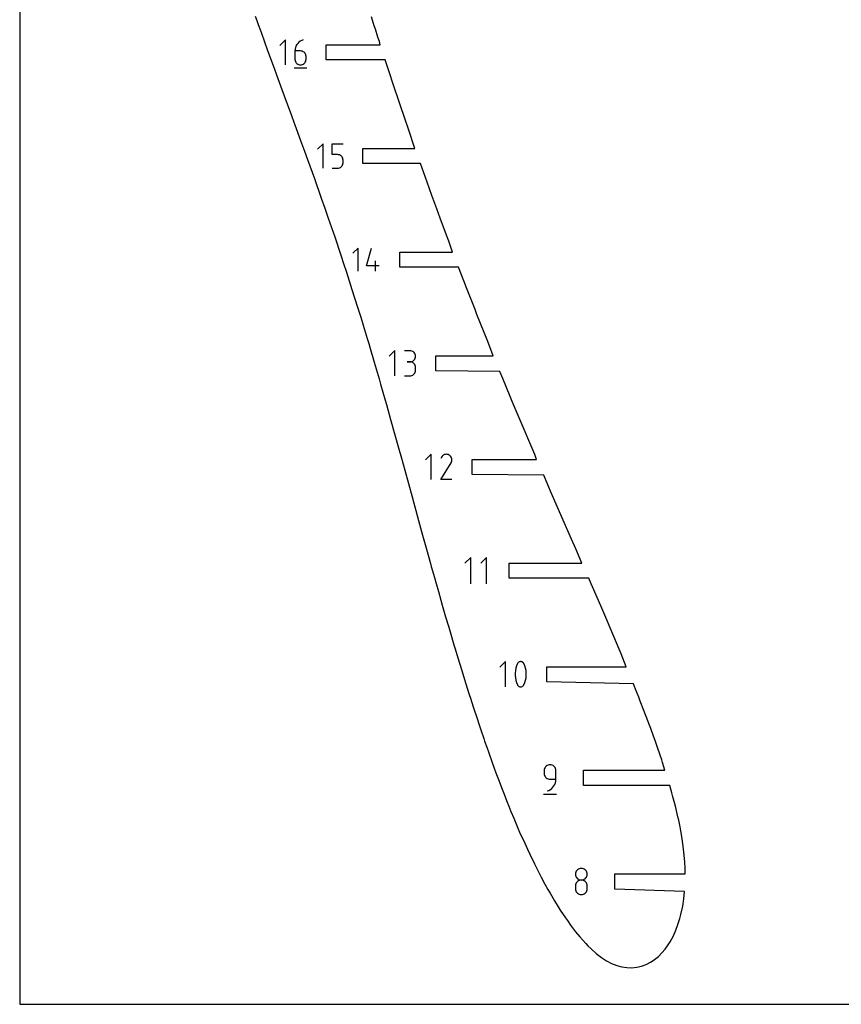
# Model space of a CAD drawing. Extents: x 0 to 300, y 0 to 600.
# Drawn here: x 0 to 150, y 0 to 180 of the extents above; entities that cross this region are included whole.
import ezdxf

# ---------------------------------------------------------------- set-up
doc = ezdxf.new("R2010")
doc.units = 0

msp = doc.modelspace()

# ---------------------------------------------------------------- linework, layer by layer
at = {"layer": 'annotation', "color": 1}
for p, q in [((48.533186, 176.084127), (47.516488, 175.067143)), ((48.533186, 171.510853), (48.533186, 176.084127)), ((50.336141, 174.653695), (50.270507, 174.356694)), ((50.442182, 174.934897), (50.336141, 174.653695)), ((50.585889, 175.196618), (50.442182, 174.934897)), ((50.764521, 175.435176), (50.585889, 175.196618)), ((50.975339, 175.646888), (50.764521, 175.435176)), ((51.215601, 175.828072), (50.975339, 175.646888)), ((51.482567, 175.975046), (51.215601, 175.828072)), ((51.773496, 176.084127), (51.482567, 175.975046)), ((51.773496, 176.084127), (51.773496, 176.084127)), ((50.270507, 174.356694), (50.24802, 174.047577)), ((50.24802, 174.047577), (50.24802, 172.52755)), ((51.26357, 174.047577), (50.24802, 174.047577)), ((51.446219, 174.031277), (51.26357, 174.047577)), ((51.618086, 173.984268), (51.446219, 174.031277)), ((51.776311, 173.909383), (51.618086, 173.984268)), ((51.918037, 173.809459), (51.776311, 173.909383)), ((52.040404, 173.68733), (51.918037, 173.809459)), ((52.140555, 173.54583), (52.040404, 173.68733)), ((52.21563, 173.387796), (52.140555, 173.54583)), ((52.262771, 173.216061), (52.21563, 173.387796)), ((52.279121, 173.033461), (52.262771, 173.216061)), ((52.279121, 172.52755), (52.279121, 173.033461)), ((52.279121, 173.033461), (52.279121, 173.033461)), ((50.120825, 170.939193), (52.407462, 170.939193)), ((50.24802, 172.52755), (50.24802, 172.52755)), ((50.24802, 172.52755), (50.264416, 172.344862)), ((50.264416, 172.344862), (50.311676, 172.17289)), ((50.311676, 172.17289), (50.386904, 172.014512)), ((50.386904, 172.014512), (50.487208, 171.872605)), ((50.487208, 171.872605), (50.609694, 171.750047)), ((50.609694, 171.750047), (50.751467, 171.649716)), ((50.751467, 171.649716), (50.909633, 171.574488)), ((50.909633, 171.574488), (51.081299, 171.527241)), ((51.081299, 171.527241), (51.26357, 171.510853)), ((51.26357, 171.510853), (51.446219, 171.527241)), ((51.26357, 171.510853), (51.26357, 171.510853)), ((51.446219, 171.527241), (51.618086, 171.574488)), ((51.618086, 171.574488), (51.776311, 171.649716)), ((51.776311, 171.649716), (51.918037, 171.750047)), ((51.918037, 171.750047), (52.040404, 171.872605)), ((52.040404, 171.872605), (52.140555, 172.014512)), ((52.140555, 172.014512), (52.21563, 172.17289)), ((52.21563, 172.17289), (52.262771, 172.344862)), ((52.262771, 172.344862), (52.279121, 172.52755)), ((55.377264, 157.105515), (54.385666, 156.113638)), ((55.377264, 152.645142), (55.377264, 157.105515)), ((57.049764, 155.119242), (57.049764, 157.105515)), ((57.049764, 157.105515), (59.030722, 157.105515)), ((58.040243, 155.119242), (57.049764, 155.119242)), ((58.218089, 155.103345), (58.040243, 155.119242)), ((58.385556, 155.057496), (58.218089, 155.103345)), ((58.539829, 154.98446), (58.385556, 155.057496)), ((58.678092, 154.887003), (58.539829, 154.98446)), ((58.797531, 154.767888), (58.678092, 154.887003)), ((58.895329, 154.629882), (58.797531, 154.767888)), ((58.96867, 154.475749), (58.895329, 154.629882)), ((58.539705, 152.780577), (58.677977, 152.878432)), ((58.677977, 152.878432), (58.797439, 152.997964)), ((58.797439, 152.997964), (58.895267, 153.136367)), ((58.895267, 153.136367), (58.968638, 153.290836)), ((58.968638, 153.290836), (59.014731, 153.458562)), ((59.01474, 154.308254), (58.96867, 154.475749)), ((59.014731, 153.458562), (59.030722, 153.63674)), ((59.030722, 154.130162), (59.01474, 154.308254)), ((59.030722, 153.63674), (59.030722, 154.130162)), ((59.030722, 154.130162), (59.030722, 154.130162)), ((57.049764, 152.645142), (58.040243, 152.645142)), ((58.040243, 152.645142), (58.218015, 152.661126)), ((58.040243, 152.645142), (58.040243, 152.645142)), ((58.218015, 152.661126), (58.385443, 152.707207)), ((58.385443, 152.707207), (58.539705, 152.780577)), ((61.773009, 138.035486), (60.847157, 137.109373)), ((61.773009, 133.87085), (61.773009, 138.035486)), ((63.334617, 134.796702), (64.258119, 138.035486)), ((64.953879, 133.87085), (64.953879, 135.720464)), ((65.647027, 134.796702), (63.334617, 134.796702)), ((68.497471, 119.335516), (67.472828, 118.310583)), ((68.497471, 114.726498), (68.497471, 119.335516)), ((71.249196, 119.330169), (70.225708, 119.330169)), ((71.433272, 119.313646), (71.249196, 119.330169)), ((71.606482, 119.266031), (71.433272, 119.313646)), ((71.765944, 119.190252), (71.606482, 119.266031)), ((71.908777, 119.089238), (71.765944, 119.190252)), ((72.032101, 118.965916), (71.908777, 119.089238)), ((72.133034, 118.823215), (72.032101, 118.965916)), ((72.208697, 118.664065), (72.133034, 118.823215)), ((72.256206, 118.491392), (72.208697, 118.664065)), ((71.249196, 117.283194), (70.736729, 117.283194)), ((70.736729, 117.283194), (71.249196, 117.283194)), ((71.249196, 117.283194), (71.433272, 117.29972)), ((71.433272, 117.266671), (71.249196, 117.283194)), ((71.249196, 117.283194), (71.249196, 117.283194)), ((71.433272, 117.29972), (71.606482, 117.347363)), ((71.606482, 117.219056), (71.433272, 117.266671)), ((71.606482, 117.347363), (71.765944, 117.423217)), ((71.765944, 117.143277), (71.606482, 117.219056)), ((71.765944, 117.423217), (71.908777, 117.524378)), ((71.908777, 117.042263), (71.765944, 117.143277)), ((71.908777, 117.524378), (72.032101, 117.647942)), ((72.032101, 116.918941), (71.908777, 117.042263)), ((72.032101, 117.647942), (72.133034, 117.791003)), ((72.133034, 116.77624), (72.032101, 116.918941)), ((72.133034, 117.791003), (72.208697, 117.950657)), ((72.208697, 117.950657), (72.256206, 118.124)), ((72.272683, 118.308126), (72.256206, 118.491392)), ((72.256206, 118.124), (72.272683, 118.308126)), ((72.272683, 118.308126), (72.272683, 118.308126)), ((71.908777, 114.967479), (72.032101, 115.090777)), ((72.032101, 115.090777), (72.133034, 115.233468)), ((72.208697, 116.61709), (72.133034, 116.77624)), ((72.133034, 115.233468), (72.208697, 115.39263)), ((72.256206, 116.444417), (72.208697, 116.61709)), ((72.208697, 115.39263), (72.256206, 115.565343)), ((72.272683, 116.261151), (72.256206, 116.444417)), ((72.256206, 115.565343), (72.272683, 115.748685)), ((72.272683, 115.748685), (72.272683, 116.261151)), ((72.272683, 116.261151), (72.272683, 116.261151)), ((70.225708, 114.726643), (71.249196, 114.726643)), ((71.249196, 114.726643), (71.433272, 114.743156)), ((71.249196, 114.726643), (71.249196, 114.726643)), ((71.433272, 114.743156), (71.606482, 114.790747)), ((71.606482, 114.790747), (71.765944, 114.866495)), ((71.765944, 114.866495), (71.908777, 114.967479)), ((75.129443, 100.413021), (74.104948, 99.388237)), ((75.129443, 95.804671), (75.129443, 100.413021)), ((76.995051, 99.900591), (76.860668, 99.642806)), ((77.101696, 100.051815), (76.995051, 99.900591)), ((77.229645, 100.178051), (77.101696, 100.051815)), ((77.375008, 100.278289), (77.229645, 100.178051)), ((77.533893, 100.351519), (77.375008, 100.278289)), ((77.702409, 100.396729), (77.533893, 100.351519)), ((77.876664, 100.412908), (77.702409, 100.396729)), ((78.052768, 100.399046), (77.876664, 100.412908)), ((78.226828, 100.354132), (78.052768, 100.399046)), ((78.394954, 100.277155), (78.226828, 100.354132)), ((78.545324, 100.170377), (78.394954, 100.277155)), ((78.394954, 100.277155), (78.394954, 100.277155)), ((78.671051, 100.042245), (78.545324, 100.170377)), ((78.771014, 99.896684), (78.671051, 100.042245)), ((78.759495, 98.863683), (78.761434, 98.866838)), ((78.761434, 98.866838), (78.763353, 98.870135)), ((78.763353, 98.870135), (78.765264, 98.873598)), ((78.765264, 98.873598), (78.767182, 98.877252)), ((78.767182, 98.877252), (78.845269, 99.044912)), ((78.767182, 98.877252), (78.767182, 98.877252)), ((78.844098, 99.737623), (78.771014, 99.896684)), ((78.889183, 99.568989), (78.844098, 99.737623)), ((78.845269, 99.044912), (78.890887, 99.218706)), ((78.905152, 99.394707), (78.889183, 99.568989)), ((78.890887, 99.218706), (78.905152, 99.394707)), ((76.857778, 95.804634), (78.748975, 98.849219)), ((78.748975, 98.849219), (78.751236, 98.852017)), ((78.748975, 98.849219), (78.748975, 98.849219)), ((78.751236, 98.852017), (78.753404, 98.854838)), ((78.753404, 98.854838), (78.755494, 98.857707)), ((78.755494, 98.857707), (78.757519, 98.860648)), ((78.757519, 98.860648), (78.759495, 98.863683)), ((78.904456, 95.804634), (76.857778, 95.804634)), ((82.359128, 81.586685), (81.292026, 80.519283)), ((82.359128, 76.786685), (82.359128, 81.586685)), ((85.226229, 81.586685), (84.159128, 80.519283)), ((85.226229, 76.786685), (85.226229, 81.586685)), ((88.714735, 62.573384), (87.688157, 61.546516)), ((88.714735, 57.955664), (88.714735, 62.573384)), ((90.579342, 61.36314), (90.490836, 60.926151)), ((90.712101, 61.791474), (90.579342, 61.36314)), ((90.889112, 62.207735), (90.712101, 61.791474)), ((90.948721, 62.306862), (90.889112, 62.207735)), ((90.889112, 62.207735), (90.889112, 62.207735)), ((91.02301, 62.391336), (90.948721, 62.306862)), ((91.109518, 62.460339), (91.02301, 62.391336)), ((91.205787, 62.513054), (91.109518, 62.460339)), ((91.309356, 62.548663), (91.205787, 62.513054)), ((91.417765, 62.566348), (91.309356, 62.548663)), ((91.528556, 62.565293), (91.417765, 62.566348)), ((91.639268, 62.54468), (91.528556, 62.565293)), ((91.747442, 62.503691), (91.639268, 62.54468)), ((91.788852, 62.48193), (91.747442, 62.503691)), ((91.747442, 62.503691), (91.747442, 62.503691)), ((91.82859, 62.456935), (91.788852, 62.48193)), ((91.866461, 62.428903), (91.82859, 62.456935)), ((91.902273, 62.398032), (91.866461, 62.428903)), ((91.935833, 62.364521), (91.902273, 62.398032)), ((91.966947, 62.328567), (91.935833, 62.364521)), ((91.995423, 62.290368), (91.966947, 62.328567)), ((92.021067, 62.250121), (91.995423, 62.290368)), ((92.043687, 62.208025), (92.021067, 62.250121)), ((92.221556, 61.790905), (92.043687, 62.208025)), ((92.043687, 62.208025), (92.043687, 62.208025)), ((92.354958, 61.361928), (92.221556, 61.790905)), ((92.443893, 60.92451), (92.354958, 61.361928)), ((90.490836, 60.926151), (90.446584, 60.48392)), ((90.446584, 60.48392), (90.446584, 60.039863)), ((90.446584, 60.039863), (90.490836, 59.597396)), ((90.490836, 59.597396), (90.579342, 59.159934)), ((92.354958, 59.158722), (92.443893, 59.595755)), ((92.48836, 60.482064), (92.443893, 60.92451)), ((92.443893, 59.595755), (92.48836, 60.038007)), ((92.48836, 60.038007), (92.48836, 60.482064)), ((90.579342, 59.159934), (90.712101, 58.730893)), ((90.712101, 58.730893), (90.889112, 58.313688)), ((90.889112, 58.313688), (90.889112, 58.313688)), ((90.889112, 58.313688), (90.91165, 58.271675)), ((90.91165, 58.271675), (90.937105, 58.231629)), ((90.937105, 58.231629), (90.965369, 58.193671)), ((90.965369, 58.193671), (90.996337, 58.157922)), ((90.996337, 58.157922), (91.0299, 58.124504)), ((91.0299, 58.124504), (91.065952, 58.093539)), ((91.065952, 58.093539), (91.104384, 58.065148)), ((91.104384, 58.065148), (91.145091, 58.039452)), ((91.145091, 58.039452), (91.187964, 58.016574)), ((91.187964, 58.016574), (91.187964, 58.016574)), ((91.187964, 58.016574), (91.295285, 57.976454)), ((91.295285, 57.976454), (91.405352, 57.956522)), ((91.405352, 57.956522), (91.515677, 57.955965)), ((91.515677, 57.955965), (91.623771, 57.973969)), ((91.623771, 57.973969), (91.727146, 58.009723)), ((91.727146, 58.009723), (91.823313, 58.062414)), ((91.823313, 58.062414), (91.909784, 58.131228)), ((91.909784, 58.131228), (91.984072, 58.215354)), ((91.984072, 58.215354), (92.043687, 58.313977)), ((92.043687, 58.313977), (92.221556, 58.730325)), ((92.043687, 58.313977), (92.043687, 58.313977)), ((92.221556, 58.730325), (92.354958, 59.158722)), ((95.909535, 43.213512), (95.830577, 43.047242)), ((96.014812, 43.362501), (95.909535, 43.213512)), ((96.14337, 43.491185), (96.014812, 43.362501)), ((96.292171, 43.596538), (96.14337, 43.491185)), ((96.458179, 43.675535), (96.292171, 43.596538)), ((96.638355, 43.725152), (96.458179, 43.675535)), ((96.829663, 43.742363), (96.638355, 43.725152)), ((97.021367, 43.725152), (96.829663, 43.742363)), ((96.829663, 43.742363), (96.829663, 43.742363)), ((97.201754, 43.675535), (97.021367, 43.725152)), ((97.367824, 43.596538), (97.201754, 43.675535)), ((97.516575, 43.491185), (97.367824, 43.596538)), ((97.645009, 43.362501), (97.516575, 43.491185)), ((97.750125, 43.213512), (97.645009, 43.362501)), ((97.828922, 43.047242), (97.750125, 43.213512)), ((95.780975, 42.866717), (95.763765, 42.674961)), ((95.763765, 42.674961), (95.763765, 42.14126)), ((95.763765, 42.14126), (95.763765, 42.14126)), ((95.763765, 42.14126), (95.780975, 41.949514)), ((95.830577, 43.047242), (95.780975, 42.866717)), ((95.780975, 41.949514), (95.830577, 41.769017)), ((95.830577, 41.769017), (95.909535, 41.602787)), ((95.909535, 41.602787), (96.014812, 41.453845)), ((96.014812, 41.453845), (96.14337, 41.325211)), ((97.878401, 42.866717), (97.828922, 43.047242)), ((97.89556, 42.674961), (97.878401, 42.866717)), ((97.89556, 41.074158), (97.89556, 42.674961)), ((97.89556, 42.674961), (97.89556, 42.674961)), ((96.14337, 41.325211), (96.292171, 41.219906)), ((96.292171, 41.219906), (96.458179, 41.140948)), ((96.458179, 41.140948), (96.638355, 41.091359)), ((96.638355, 41.091359), (96.829663, 41.074158)), ((96.829663, 41.074158), (97.89556, 41.074158)), ((97.132719, 39.39906), (97.353763, 39.620755)), ((97.353763, 39.620755), (97.5411, 39.870661)), ((97.5411, 39.870661), (97.691839, 40.144866)), ((97.691839, 40.144866), (97.80309, 40.439459)), ((97.80309, 40.439459), (97.871961, 40.750527)), ((97.871961, 40.750527), (97.89556, 41.074158)), ((95.630566, 38.342363), (98.030566, 38.342363)), ((96.296263, 38.942363), (96.601078, 39.055953)), ((96.296263, 38.942363), (96.296263, 38.942363)), ((96.601078, 39.055953), (96.88086, 39.209489)), ((96.88086, 39.209489), (97.132719, 39.39906)), ((101.489498, 23.9408), (101.472299, 23.74994)), ((101.472299, 23.74994), (101.472299, 23.74994)), ((101.472299, 23.74994), (101.489508, 23.558185)), ((101.539076, 24.120628), (101.489498, 23.9408)), ((101.489508, 23.558185), (101.53911, 23.377659)), ((101.618002, 24.286373), (101.539076, 24.120628)), ((101.53911, 23.377659), (101.618069, 23.211389)), ((101.723246, 24.434987), (101.618002, 24.286373)), ((101.851779, 24.563418), (101.723246, 24.434987)), ((102.000571, 24.668619), (101.851779, 24.563418)), ((102.166591, 24.747538), (102.000571, 24.668619)), ((102.346809, 24.797126), (102.166591, 24.747538)), ((102.538196, 24.814333), (102.346809, 24.797126)), ((102.729583, 24.797126), (102.538196, 24.814333)), ((102.538196, 24.814333), (102.538196, 24.814333)), ((102.909802, 24.747538), (102.729583, 24.797126)), ((103.075822, 24.668619), (102.909802, 24.747538)), ((103.224613, 24.563418), (103.075822, 24.668619)), ((103.353146, 24.434987), (103.224613, 24.563418)), ((103.458391, 24.286373), (103.353146, 24.434987)), ((103.458324, 23.211389), (103.537282, 23.377659)), ((103.537317, 24.120628), (103.458391, 24.286373)), ((103.537282, 23.377659), (103.586885, 23.558185)), ((103.586894, 23.9408), (103.537317, 24.120628)), ((103.586885, 23.558185), (103.604094, 23.74994)), ((103.604094, 23.74994), (103.586894, 23.9408)), ((103.604094, 23.74994), (103.604094, 23.74994)), ((101.489498, 21.807103), (101.472299, 21.615436)), ((101.472299, 21.615436), (101.472299, 21.084444)), ((101.539076, 21.987558), (101.489498, 21.807103)), ((101.618002, 22.153776), (101.539076, 21.987558)), ((101.723246, 22.302727), (101.618002, 22.153776)), ((101.618069, 23.211389), (101.723345, 23.0624)), ((101.851779, 22.431386), (101.723246, 22.302727)), ((101.723345, 23.0624), (101.851903, 22.933716)), ((102.000571, 22.536724), (101.851779, 22.431386)), ((101.851903, 22.933716), (102.000704, 22.828363)), ((102.166591, 22.615713), (102.000571, 22.536724)), ((102.000704, 22.828363), (102.166712, 22.749366)), ((102.346809, 22.665327), (102.166591, 22.615713)), ((102.166712, 22.749366), (102.346888, 22.699749)), ((102.538196, 22.682538), (102.346809, 22.665327)), ((102.346888, 22.699749), (102.538196, 22.682538)), ((102.538196, 22.682538), (102.729504, 22.699749)), ((102.729583, 22.665337), (102.538196, 22.682538)), ((102.538196, 22.682538), (102.538196, 22.682538)), ((102.538196, 22.682538), (102.538196, 22.682538)), ((102.729504, 22.699749), (102.909681, 22.749366)), ((102.909802, 22.615748), (102.729583, 22.665337)), ((102.909681, 22.749366), (103.075688, 22.828363)), ((103.075822, 22.53679), (102.909802, 22.615748)), ((103.075688, 22.828363), (103.224489, 22.933716)), ((103.224613, 22.431485), (103.075822, 22.53679)), ((103.224489, 22.933716), (103.353047, 23.0624)), ((103.353146, 22.302851), (103.224613, 22.431485)), ((103.353047, 23.0624), (103.458324, 23.211389)), ((103.458391, 22.153909), (103.353146, 22.302851)), ((103.537317, 21.98768), (103.458391, 22.153909)), ((103.586894, 21.807182), (103.537317, 21.98768)), ((103.604094, 21.615436), (103.586894, 21.807182)), ((103.604094, 21.084444), (103.604094, 21.615436)), ((103.604094, 21.615436), (103.604094, 21.615436)), ((101.472299, 21.084444), (101.472299, 21.084444)), ((101.472299, 21.084444), (101.489508, 20.892792)), ((101.489508, 20.892792), (101.53911, 20.712543)), ((101.53911, 20.712543), (101.618069, 20.546674)), ((101.618069, 20.546674), (101.723345, 20.398159)), ((101.723345, 20.398159), (101.851903, 20.269975)), ((101.851903, 20.269975), (102.000704, 20.165097)), ((102.000704, 20.165097), (102.166712, 20.0865)), ((102.166712, 20.0865), (102.346888, 20.03716)), ((102.346888, 20.03716), (102.538196, 20.020052)), ((102.538196, 20.020052), (102.729504, 20.03716)), ((102.538196, 20.020052), (102.538196, 20.020052)), ((102.729504, 20.03716), (102.909681, 20.0865)), ((102.909681, 20.0865), (103.075688, 20.165097)), ((103.075688, 20.165097), (103.224489, 20.269975)), ((103.224489, 20.269975), (103.353047, 20.398159)), ((103.353047, 20.398159), (103.458324, 20.546674)), ((103.458324, 20.546674), (103.537282, 20.712543)), ((103.537282, 20.712543), (103.586885, 20.892792)), ((103.586885, 20.892792), (103.604094, 21.084444))]:
    msp.add_line(p, q, dxfattribs=at)
at = {"layer": 'boundary', "color": 5}
for p, q in [((42.99485, 180.417294), (43.292955, 179.578987)), ((64.745367, 178.617927), (64.210959, 180.305792)), ((43.292955, 179.578987), (43.553596, 178.849056)), ((43.553596, 178.849056), (43.945487, 177.757715)), ((64.935744, 178.021591), (64.745367, 178.617927)), ((65.39876, 176.572782), (64.935744, 178.021591)), ((43.945487, 177.757715), (44.119673, 177.274827)), ((44.119673, 177.274827), (45.256001, 174.152263)), ((65.665564, 175.744656), (65.39876, 176.572782)), ((55.978776, 172.424489), (55.978776, 175.17049)), ((55.978776, 175.17049), (65.792082, 175.17049)), ((65.792082, 175.17049), (65.665564, 175.744656)), ((45.256001, 174.152263), (46.434999, 170.905886)), ((46.434999, 170.905886), (46.884918, 169.674936)), ((66.74252, 172.42449), (55.978776, 172.424489)), ((67.649111, 169.673632), (66.74252, 172.42449)), ((46.884918, 169.674936), (47.621902, 167.669482)), ((68.082377, 168.360777), (67.649111, 169.673632)), ((47.621902, 167.669482), (48.533614, 165.194886)), ((69.465468, 164.23916), (68.082377, 168.360777)), ((48.533614, 165.194886), (48.831362, 164.391422)), ((48.831362, 164.391422), (49.627943, 162.240038)), ((70.327037, 161.71623), (69.465468, 164.23916)), ((49.627943, 162.240038), (50.055748, 161.066325)), ((50.055748, 161.066325), (50.230224, 160.585537)), ((50.230224, 160.585537), (51.288145, 157.688982)), ((70.982826, 159.796912), (70.327037, 161.71623)), ((72.151423, 156.248329), (70.982826, 159.796912)), ((51.288145, 157.688982), (51.982895, 155.772637)), ((51.982895, 155.772637), (52.537319, 154.253359)), ((62.642179, 153.502329), (62.642179, 156.248329)), ((62.642179, 156.248329), (72.151423, 156.248329)), ((52.537319, 154.253359), (53.796742, 150.766625)), ((73.180883, 153.502329), (62.642179, 153.502329)), ((73.77596, 151.816718), (73.180883, 153.502329)), ((74.403567, 150.066681), (73.77596, 151.816718)), ((53.796742, 150.766625), (55.062122, 147.184326)), ((75.267152, 147.662712), (74.403567, 150.066681)), ((76.14836, 145.247044), (75.267152, 147.662712)), ((55.062122, 147.184326), (55.693279, 145.369224)), ((55.693279, 145.369224), (56.333658, 143.53924)), ((76.785335, 143.504159), (76.14836, 145.247044)), ((56.333658, 143.53924), (57.509093, 140.120207)), ((77.92087, 140.443367), (76.785335, 143.504159)), ((78.330396, 139.341746), (77.92087, 140.443367)), ((57.509093, 140.120207), (58.629938, 136.768252)), ((79.023857, 137.326168), (78.330396, 139.341746)), ((58.629938, 136.768252), (59.138727, 135.216846)), ((69.374549, 134.580168), (69.374549, 137.326168)), ((69.374549, 137.326168), (79.023857, 137.326168)), ((59.138727, 135.216846), (59.650581, 133.665353)), ((59.650581, 133.665353), (60.66776, 130.521313)), ((80.130753, 134.580168), (69.374549, 134.580168)), ((81.084388, 132.093553), (80.130753, 134.580168)), ((81.571808, 130.824452), (81.084388, 132.093553)), ((60.66776, 130.521313), (61.687747, 127.272139)), ((83.129378, 126.826407), (81.571808, 130.824452)), ((61.687747, 127.272139), (62.254675, 125.428906)), ((83.480521, 125.9379), (83.129378, 126.826407)), ((84.784679, 122.643925), (83.480521, 125.9379)), ((62.254675, 125.428906), (62.702689, 123.978538)), ((62.702689, 123.978538), (63.434451, 121.565528)), ((85.440299, 121.01097), (84.784679, 122.643925)), ((63.434451, 121.565528), (63.715692, 120.624702)), ((63.715692, 120.624702), (63.901291, 119.994129)), ((86.418369, 118.404007), (85.440299, 121.01097)), ((63.901291, 119.994129), (64.719833, 117.221403)), ((64.719833, 117.221403), (65.605744, 114.179318)), ((76.000262, 115.658007), (76.000261, 118.404007)), ((76.000261, 118.404007), (86.418369, 118.404007)), ((87.6707, 115.508007), (76.000262, 115.658007)), ((88.176826, 114.269397), (87.6707, 115.508007)), ((65.605744, 114.179318), (65.88881, 113.203119)), ((89.543609, 110.968652), (88.176826, 114.269397)), ((65.88881, 113.203119), (66.715751, 110.291505)), ((66.715751, 110.291505), (66.944466, 109.477509)), ((89.913252, 110.077881), (89.543609, 110.968652)), ((91.709979, 105.804748), (89.913252, 110.077881)), ((66.944466, 109.477509), (67.703624, 106.784673)), ((67.703624, 106.784673), (69.157584, 101.575164)), ((93.471561, 101.675237), (91.709979, 105.804748)), ((69.157584, 101.575164), (69.678992, 99.709579)), ((94.024169, 100.393323), (93.471561, 101.675237)), ((69.678992, 99.709579), (70.294675, 97.491459)), ((82.632382, 96.735846), (82.632382, 99.481846)), ((82.632382, 99.481846), (94.342768, 99.481846)), ((94.342768, 99.481846), (94.024169, 100.393323)), ((70.294675, 97.491459), (71.628573, 92.63926)), ((95.671471, 96.585847), (82.632382, 96.735846)), ((96.430036, 94.84223), (95.671471, 96.585847)), ((97.111893, 93.278075), (96.430036, 94.84223)), ((71.628573, 92.63926), (72.826733, 88.299024)), ((99.001289, 88.962015), (97.111893, 93.278075)), ((72.826733, 88.299024), (73.562462, 85.627492)), ((100.764653, 84.947245), (99.001289, 88.962015)), ((73.562462, 85.627492), (74.268554, 83.083339)), ((101.547555, 83.160757), (100.764653, 84.947245)), ((74.268554, 83.083339), (75.004062, 80.448952)), ((102.613371, 80.559685), (101.547555, 83.160757)), ((75.004062, 80.448952), (75.144873, 79.95145)), ((75.144873, 79.95145), (75.7202, 77.902039)), ((89.386579, 77.813685), (89.386579, 80.559685)), ((89.386579, 80.559685), (102.613371, 80.559685)), ((75.7202, 77.902039), (76.018781, 76.853425)), ((103.888496, 77.813685), (89.386579, 77.813685)), ((104.351915, 76.753258), (103.888496, 77.813685)), ((76.018781, 76.853425), (76.434923, 75.379259)), ((104.592685, 76.198265), (104.351915, 76.753258)), ((106.102851, 72.71967), (104.592685, 76.198265)), ((76.434923, 75.379259), (76.890323, 73.790464)), ((76.890323, 73.790464), (77.148123, 72.882855)), ((77.148123, 72.882855), (77.758924, 70.767338)), ((107.009512, 70.603989), (106.102851, 72.71967)), ((77.758924, 70.767338), (78.320108, 68.832897)), ((107.805679, 68.750748), (107.009512, 70.603989)), ((78.320108, 68.832897), (78.570057, 67.985416)), ((108.969247, 65.995908), (107.805679, 68.750748)), ((78.570057, 67.985416), (79.279519, 65.603905)), ((79.279519, 65.603905), (79.490432, 64.910956)), ((79.490432, 64.910956), (79.986889, 63.25896)), ((109.452773, 64.852067), (108.969247, 65.995908)), ((109.818071, 63.968488), (109.452773, 64.852067)), ((79.986889, 63.25896), (80.351131, 62.074918)), ((110.712167, 61.637524), (109.818071, 63.968488)), ((80.351131, 62.074918), (80.692083, 60.952103)), ((96.215591, 58.891524), (96.215591, 61.637524)), ((96.215591, 61.637524), (110.712167, 61.637524)), ((80.692083, 60.952103), (81.206949, 59.297167)), ((81.206949, 59.297167), (81.394968, 58.68479)), ((81.394968, 58.68479), (82.057333, 56.580968)), ((112.052331, 58.524639), (96.215591, 58.891524)), ((112.446523, 57.533104), (112.052331, 58.524639)), ((113.03223, 56.061403), (112.446523, 57.533104)), ((82.057333, 56.580968), (82.276276, 55.891111)), ((82.276276, 55.891111), (82.794886, 54.290561)), ((113.308265, 55.348829), (113.03223, 56.061403)), ((82.794886, 54.290561), (83.492275, 52.172586)), ((113.973508, 53.640265), (113.308265, 55.348829)), ((83.492275, 52.172586), (83.751402, 51.406726)), ((114.687754, 51.749025), (113.973508, 53.640265)), ((83.751402, 51.406726), (84.186938, 50.09959)), ((114.869508, 51.270375), (114.687754, 51.749025)), ((115.206031, 50.353061), (114.869508, 51.270375)), ((115.721895, 48.945483), (115.206031, 50.353061)), ((84.186938, 50.09959), (84.715029, 48.547031)), ((84.715029, 48.547031), (84.87824, 48.065148)), ((115.994902, 48.169823), (115.721895, 48.945483)), ((84.87824, 48.065148), (85.261019, 46.956122)), ((85.261019, 46.956122), (85.567298, 46.085682)), ((116.525891, 46.671437), (115.994902, 48.169823)), ((85.567298, 46.085682), (86.254787, 44.161092)), ((117.20897, 44.653494), (116.525891, 46.671437)), ((86.254787, 44.161092), (86.629766, 43.137637)), ((117.385898, 44.117461), (117.20897, 44.653494)), ((117.779077, 42.715363), (117.385898, 44.117461)), ((86.629766, 43.137637), (86.940555, 42.281175)), ((86.940555, 42.281175), (87.526204, 40.712638)), ((102.957566, 39.969363), (102.957566, 42.715363)), ((102.957566, 42.715363), (117.779077, 42.715363)), ((87.526204, 40.712638), (87.954129, 39.581543)), ((87.954129, 39.581543), (88.309327, 38.65944)), ((118.676714, 39.969363), (102.957566, 39.969363)), ((119.069401, 38.590665), (118.676714, 39.969363)), ((88.309327, 38.65944), (88.993649, 36.922709)), ((119.267053, 37.867813), (119.069401, 38.590665)), ((119.713626, 36.165957), (119.267053, 37.867813)), ((88.993649, 36.922709), (89.309558, 36.144294)), ((89.309558, 36.144294), (89.678191, 35.2282)), ((120.169395, 34.250822), (119.713626, 36.165957)), ((89.678191, 35.2282), (90.193729, 33.987074)), ((120.308433, 33.598833), (120.169395, 34.250822)), ((90.193729, 33.987074), (90.970202, 32.15548)), ((120.559734, 32.400478), (120.308433, 33.598833)), ((120.693273, 31.657863), (120.559734, 32.400478)), ((90.970202, 32.15548), (91.27825, 31.441841)), ((91.27825, 31.441841), (92.195426, 29.391542)), ((120.884315, 30.616201), (120.693273, 31.657863)), ((121.143173, 28.898739), (120.884315, 30.616201)), ((92.195426, 29.391542), (92.693026, 28.324486)), ((121.334142, 27.247928), (121.143173, 28.898739)), ((92.693026, 28.324486), (93.115261, 27.414555)), ((93.115261, 27.414555), (93.958703, 25.675585)), ((121.429432, 25.931696), (121.334142, 27.247928)), ((93.958703, 25.675585), (94.265305, 25.06222)), ((121.493482, 24.823996), (121.429432, 25.931696)), ((94.265305, 25.06222), (94.963097, 23.692194)), ((94.963097, 23.692194), (95.209031, 23.231201)), ((108.665798, 23.793202), (121.500971, 23.793203)), ((108.665798, 21.047202), (108.665798, 23.793202)), ((121.500971, 23.793203), (121.493482, 24.823996)), ((95.209031, 23.231201), (95.890893, 21.951525)), ((95.890893, 21.951525), (96.439451, 20.970885)), ((96.439451, 20.970885), (96.821636, 20.287835)), ((96.821636, 20.287835), (97.648408, 18.884014)), ((121.3959, 20.5687), (108.665798, 21.047202)), ((121.258718, 19.258636), (121.3959, 20.5687)), ((97.648408, 18.884014), (98.149876, 18.069479)), ((98.149876, 18.069479), (98.689677, 17.205626)), ((121.056865, 17.923971), (121.258718, 19.258636)), ((98.689677, 17.205626), (99.625157, 15.796094)), ((120.5218, 15.664427), (120.728423, 16.405333)), ((120.728423, 16.405333), (121.056865, 17.923971)), ((99.625157, 15.796094), (99.992519, 15.274889)), ((99.992519, 15.274889), (100.562279, 14.473222)), ((100.562279, 14.473222), (101.128238, 13.726428)), ((119.803554, 13.549821), (120.183364, 14.578851)), ((120.183364, 14.578851), (120.5218, 15.664427)), ((101.128238, 13.726428), (101.500679, 13.240309)), ((101.500679, 13.240309), (102.240436, 12.340363)), ((119.339004, 12.503022), (119.803554, 13.549821)), ((102.240436, 12.340363), (103.329379, 11.113953)), ((103.329379, 11.113953), (103.753699, 10.685432)), ((117.820351, 10.072379), (118.376297, 10.844372)), ((118.376297, 10.844372), (118.754762, 11.427336)), ((118.754762, 11.427336), (119.339004, 12.503022)), ((103.753699, 10.685432), (104.318344, 10.122045)), ((104.318344, 10.122045), (105.255971, 9.292527)), ((105.255971, 9.292527), (106.1938, 8.571902)), ((116.598679, 8.735063), (117.227636, 9.368297)), ((117.227636, 9.368297), (117.820351, 10.072379)), ((106.1938, 8.571902), (107.131894, 7.96437)), ((107.131894, 7.96437), (108.069771, 7.473347)), ((108.069771, 7.473347), (109.004477, 7.098962)), ((113.513469, 6.947199), (114.360066, 7.254381)), ((114.360066, 7.254381), (115.180879, 7.671869)), ((115.180879, 7.671869), (115.628508, 7.969348)), ((115.628508, 7.969348), (116.598679, 8.735063)), ((109.004477, 7.098962), (109.932558, 6.840427)), ((109.932558, 6.840427), (110.850684, 6.696918)), ((110.850684, 6.696918), (111.755651, 6.6675)), ((111.755651, 6.6675), (112.644284, 6.751253)), ((112.644284, 6.751253), (113.513469, 6.947199))]:
    msp.add_line(p, q, dxfattribs=at)
at = {"layer": 'frame', "color": 5}
for p, q in [((0, 600), (0, 0)), ((0, 0), (300, 0))]:
    msp.add_line(p, q, dxfattribs=at)

doc.saveas('drawing.dxf')
